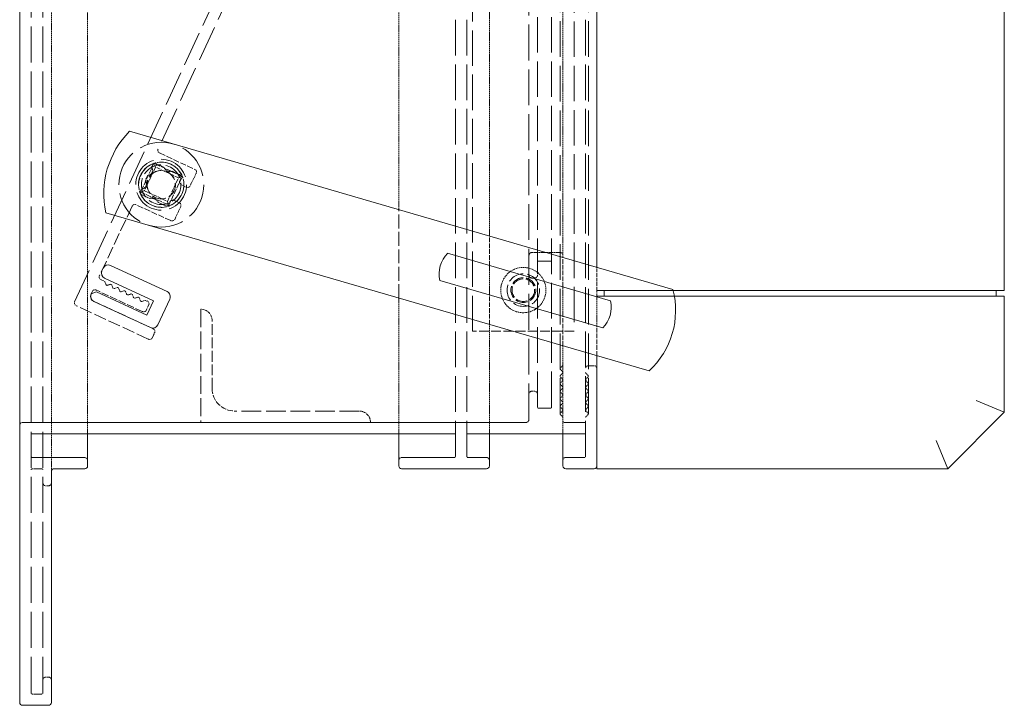
# Model space of a CAD drawing. Units: millimetres. Extents: x -6 to 1199, y -867 to -97.
# Drawn here: x -6 to 168, y -570 to -449 of the extents above; entities that cross this region are included whole.
import ezdxf

# ---------------------------------------------------------------- set-up
doc = ezdxf.new("R2010")
doc.units = ezdxf.units.MM
doc.header["$LTSCALE"] = 1.5
doc.linetypes.add('DASHED', pattern=[0.2067, 0.1654, -0.0413])
for name, color, linetype, lineweight in [('Dichtung', 16, 'Continuous', 18), ('Drehachsen', 157, 'Continuous', 18), ('Hebelarme', 32, 'Continuous', 18), ('Lamelle', 1, 'Continuous', 18), ('Motor', 34, 'Continuous', 18), ('Rahmen 702', 5, 'Continuous', 18), ('Schubgestänge', 76, 'Continuous', 18), ('Sichtbar schmal (ISO)', 7, 'Continuous', 13), ('Verdeckt (ISO)', 7, 'DASHED', 9), ('Winkel', 6, 'Continuous', 18)]:
    doc.layers.add(name, color=color, linetype=linetype, lineweight=lineweight)

msp = doc.modelspace()

# ---------------------------------------------------------------- linework, layer by layer
at = {"layer": 'Dichtung', "ltscale": 0.317349}
msp.add_line((8.65, -493.37, 0), (8.86, -492.92, 0), dxfattribs=at)
at = {"layer": 'Dichtung', "ltscale": 6.983788}
for p, q in [((10.19, -492.43, 0), (20.17, -497.05, 0)), ((17.23, -503.4, 0), (7.25, -498.78, 0))]:
    msp.add_line(p, q, dxfattribs=at)
at = {"layer": 'Dichtung', "ltscale": 6.031439}
msp.add_line((17.76, -498.69, 0), (9.14, -494.7, 0), dxfattribs=at)
at = {"layer": 'Dichtung', "ltscale": 0.634686}
msp.add_line((6.76, -497.45, 0), (7.7, -497.12, 0), dxfattribs=at)
at = {"layer": 'Dichtung', "ltscale": 6.213089}
msp.add_line((7.7, -497.12, 0), (16.59, -501.23, 0), dxfattribs=at)
at = {"layer": 'Dichtung', "ltscale": 1.777617}
msp.add_line((16.59, -501.23, 0), (17.76, -498.69, 0), dxfattribs=at)
at = {"layer": 'Dichtung', "ltscale": 3.174394}
msp.add_line((20.66, -498.37, 0), (18.56, -502.91, 0), dxfattribs=at)
at = {"layer": 'Dichtung', "ltscale": 0.997197}
for centre, start, end in [((9.77, -493.34, 0), 65.1731, 155.1731), ((9.56, -493.79, 0), 155.1731, 245.1731), ((7.67, -497.87, 0), 155.1731, 245.1731), ((19.75, -497.95, 0), 335.1731, 65.1731), ((17.65, -502.49, 0), 245.1731, 335.1731)]:
    msp.add_arc(centre, 1, start, end, dxfattribs=at)
at = {"layer": 'Drehachsen', "linetype": 'DASHED', "ltscale": 3.555334}
for p, q in [((17.86, -474.38, 0), (15.51, -479.46, 0)), ((20.49, -481.78, 0), (22.85, -476.7, 0))]:
    msp.add_line(p, q, dxfattribs=at)
at = {"layer": 'Drehachsen', "linetype": 'DASHED', "ltscale": 0.044087}
for p, q in [((17.86, -474.36, 0), (17.86, -474.38, 0)), ((22.85, -476.7, 0), (22.87, -476.69, 0))]:
    msp.add_line(p, q, dxfattribs=at)
at = {"layer": 'Drehachsen', "linetype": 'DASHED', "ltscale": 3.491844}
for p, q in [((22.85, -476.7, 0), (17.86, -474.38, 0)), ((15.51, -479.46, 0), (20.49, -481.78, 0))]:
    msp.add_line(p, q, dxfattribs=at)
at = {"layer": 'Drehachsen', "linetype": 'DASHED', "ltscale": 0.549739}
for p, q in [((18.11, -475.04, 0), (17.86, -474.38, 0)), ((22.19, -476.94, 0), (22.85, -476.7, 0)), ((15.51, -479.46, 0), (16.17, -479.22, 0)), ((20.25, -481.11, 0), (20.49, -481.78, 0))]:
    msp.add_line(p, q, dxfattribs=at)
at = {"layer": 'Drehachsen', "linetype": 'DASHED', "ltscale": 2.920435}
for p, q in [((18.11, -475.04, 0), (16.17, -479.22, 0)), ((20.25, -481.11, 0), (22.19, -476.94, 0))]:
    msp.add_line(p, q, dxfattribs=at)
at = {"layer": 'Drehachsen', "linetype": 'DASHED', "ltscale": 2.856945}
for p, q in [((22.19, -476.94, 0), (18.11, -475.04, 0)), ((16.17, -479.22, 0), (20.25, -481.11, 0))]:
    msp.add_line(p, q, dxfattribs=at)
at = {"layer": 'Drehachsen', "linetype": 'DASHED', "ltscale": 0.156322}
msp.add_line((15.51, -479.46, 0), (15.36, -479.51, 0), dxfattribs=at)
at = {"layer": 'Drehachsen', "linetype": 'DASHED', "ltscale": 0.144733}
msp.add_line((20.49, -481.78, 0), (20.54, -481.9, 0), dxfattribs=at)
at = {"layer": 'Drehachsen', "linetype": 'DASHED', "ltscale": 0.011489}
msp.add_line((20.54, -481.92, 0), (20.54, -481.9, 0), dxfattribs=at)
at = {"layer": 'Drehachsen', "linetype": 'DASHED', "ltscale": 25.331339}
msp.add_circle((19.15, -478.17, 0), 7.5, dxfattribs=at)
at = {"layer": 'Drehachsen', "linetype": 'DASHED', "ltscale": 22.798204}
msp.add_circle((19.13, -478.16, 0), 4.5, dxfattribs=at)
at = {"layer": 'Drehachsen', "linetype": 'DASHED', "ltscale": 20.265072}
msp.add_circle((19.13, -478.16, 0), 4, dxfattribs=at)
at = {"layer": 'Drehachsen', "linetype": 'DASHED', "ltscale": 13.962055}
msp.add_circle((19.13, -478.16, 0), 3.5, dxfattribs=at)
at = {"layer": 'Drehachsen', "linetype": 'DASHED', "ltscale": 9.972868}
for centre in [(19.13, -478.16, 0), (19.15, -478.17, 0)]:
    msp.add_circle(centre, 2.5, dxfattribs=at)
at = {"layer": 'Drehachsen', "linetype": 'DASHED', "ltscale": 3.743444}
msp.add_arc((19.15, -478.17, 0), 4, 112.8583, 197.3163, dxfattribs=at)
at = {"layer": 'Drehachsen', "linetype": 'DASHED', "ltscale": 3.487586}
msp.add_arc((19.15, -478.17, 0), 4, 25.7445, 104.4301, dxfattribs=at)
at = {"layer": 'Drehachsen', "linetype": 'DASHED', "ltscale": 3.788031}
msp.add_arc((19.15, -478.17, 0), 4, 292.3553, 17.8193, dxfattribs=at)
at = {"layer": 'Drehachsen', "linetype": 'DASHED', "ltscale": 3.846815}
msp.add_arc((19.15, -478.17, 0), 4, 201.6922, 288.4824, dxfattribs=at)
at = {"layer": 'Drehachsen', "linetype": 'DASHED', "ltscale": 0.245008}
msp.add_open_spline([(17.86, -474.38, 0), (17.86, -474.38, 0), (17.86, -474.38, 0), (17.83, -474.39, 0), (17.82, -474.4, 0), (17.77, -474.41, 0), (17.74, -474.42, 0), (17.67, -474.45, 0), (17.63, -474.47, 0), (17.6, -474.48, 0)], degree=3, knots=[0.07594447, 0.07594447, 0.07594447, 0.07594447, 0.08333445, 0.08333445, 0.09072443, 0.09072443, 0.10186235, 0.10186235, 0.11300027, 0.11300027, 0.11300027, 0.11300027], dxfattribs=at)
at = {"layer": 'Drehachsen', "linetype": 'DASHED', "ltscale": 0.253435}
msp.add_open_spline([(18.15, -474.29, 0), (18.12, -474.3, 0), (18.07, -474.31, 0), (18, -474.34, 0), (17.96, -474.35, 0), (17.91, -474.36, 0), (17.89, -474.37, 0), (17.87, -474.38, 0), (17.86, -474.38, 0), (17.86, -474.38, 0)], degree=3, knots=[0.11967174, 0.11967174, 0.11967174, 0.11967174, 0.13146361, 0.13146361, 0.14325547, 0.14325547, 0.15063124, 0.15063124, 0.15800702, 0.15800702, 0.15800702, 0.15800702], dxfattribs=at)
at = {"layer": 'Drehachsen', "linetype": 'DASHED', "ltscale": 0.209175}
msp.add_open_spline([(22.87, -476.69, 0), (22.87, -476.69, 0), (22.87, -476.69, 0), (22.86, -476.68, 0), (22.86, -476.66, 0), (22.84, -476.61, 0), (22.82, -476.58, 0), (22.79, -476.5, 0), (22.77, -476.47, 0), (22.75, -476.43, 0)], degree=3, knots=[0.00679878, 0.00679878, 0.00679878, 0.00679878, 0.00737578, 0.00737578, 0.01475155, 0.01475155, 0.02654341, 0.02654341, 0.03833528, 0.03833528, 0.03833528, 0.03833528], dxfattribs=at)
at = {"layer": 'Drehachsen', "linetype": 'DASHED', "ltscale": 0.020359}
msp.add_open_spline([(22.87, -476.71, 0), (22.87, -476.7, 0), (22.87, -476.7, 0), (22.87, -476.69, 0), (22.87, -476.69, 0), (22.87, -476.69, 0)], degree=3, knots=[-0.009816073, -0.009816073, -0.009816073, -0.009816073, -0.007392478, -0.007392478, -0.006754685, -0.006754685, -0.006754685, -0.006754685], dxfattribs=at)
at = {"layer": 'Drehachsen', "linetype": 'DASHED', "ltscale": 0.179128}
msp.add_open_spline([(22.96, -476.94, 0), (22.95, -476.91, 0), (22.93, -476.87, 0), (22.91, -476.8, 0), (22.9, -476.77, 0), (22.88, -476.73, 0), (22.88, -476.72, 0), (22.87, -476.71, 0)], degree=3, knots=[0.11407705, 0.11407705, 0.11407705, 0.11407705, 0.12511068, 0.12511068, 0.1361443, 0.1361443, 0.14111319, 0.14111319, 0.14111319, 0.14111319], dxfattribs=at)
at = {"layer": 'Drehachsen', "linetype": 'DASHED', "ltscale": 0.100455}
msp.add_open_spline([(15.33, -479.36, 0), (15.34, -479.39, 0), (15.35, -479.43, 0), (15.37, -479.48, 0), (15.38, -479.49, 0), (15.38, -479.5, 0)], degree=3, knots=[0.03888868, 0.03888868, 0.03888868, 0.03888868, 0.0500266, 0.0500266, 0.05391259, 0.05391259, 0.05391259, 0.05391259], dxfattribs=at)
at = {"layer": 'Drehachsen', "linetype": 'DASHED', "ltscale": 0.086446}
msp.add_open_spline([(15.38, -479.5, 0), (15.38, -479.52, 0), (15.39, -479.53, 0), (15.4, -479.57, 0), (15.42, -479.6, 0), (15.43, -479.63, 0)], degree=3, knots=[0.02185704, 0.02185704, 0.02185704, 0.02185704, 0.02569172, 0.02569172, 0.0347195, 0.0347195, 0.0347195, 0.0347195], dxfattribs=at)
at = {"layer": 'Drehachsen', "linetype": 'DASHED', "ltscale": 0.01195}
msp.add_open_spline([(15.43, -479.63, 0), (15.43, -479.63, 0), (15.43, -479.64, 0), (15.43, -479.65, 0)], degree=3, dxfattribs=at)
at = {"layer": 'Drehachsen', "linetype": 'DASHED', "ltscale": 0.08698}
msp.add_open_spline([(20.42, -481.96, 0), (20.45, -481.95, 0), (20.49, -481.94, 0), (20.53, -481.92, 0), (20.54, -481.92, 0), (20.54, -481.92, 0)], degree=3, knots=[0.11311539, 0.11311539, 0.11311539, 0.11311539, 0.12401555, 0.12401555, 0.12613908, 0.12613908, 0.12613908, 0.12613908], dxfattribs=at)
at = {"layer": 'Drehachsen', "linetype": 'DASHED', "ltscale": 0.087971}
msp.add_open_spline([(20.54, -481.92, 0), (20.55, -481.91, 0), (20.56, -481.91, 0), (20.6, -481.9, 0), (20.64, -481.88, 0), (20.67, -481.87, 0)], degree=3, knots=[0.02368245, 0.02368245, 0.02368245, 0.02368245, 0.02581858, 0.02581858, 0.03685221, 0.03685221, 0.03685221, 0.03685221], dxfattribs=at)
at = {"layer": 'Hebelarme'}
for p, q in [((13.54, -468.72, 0), (109.56, -496.67, 0)), ((105.37, -511.07, 0), (9.35, -483.12, 0)), ((69.75, -490.29, 0), (98.56, -498.68, 0)), ((97.16, -503.48, 0), (68.36, -495.09, 0))]:
    msp.add_line(p, q, dxfattribs=at)
for centre, radius, start, end in [((24.63, -479.76, 0), 15.64, 135.1175, 192.4207), ((73.4, -493.96, 0), 5.17, 134.8215, 192.7167), ((95.49, -500.39, 0), 14.55, 312.7377, 14.8005), ((93.43, -499.79, 0), 5.25, 315.3313, 12.207)]:
    msp.add_arc(centre, radius, start, end, dxfattribs=at)
at = {"layer": 'Lamelle', "linetype": 'DASHED', "ltscale": 25.501541}
msp.add_line((51.79, -400.16, 0), (18.58, -471.91, 0), dxfattribs=at)
at = {"layer": 'Lamelle', "linetype": 'DASHED', "ltscale": 24.81653}
msp.add_line((3.84, -498.89, 0), (49.11, -401.14, 0), dxfattribs=at)
at = {"layer": 'Lamelle', "linetype": 'DASHED', "ltscale": 4.347963}
msp.add_line((18.86, -472.56, 0), (25.06, -475.47, 0), dxfattribs=at)
at = {"layer": 'Lamelle', "linetype": 'DASHED', "ltscale": 0.250225}
msp.add_line((17.57, -474.71, 0), (17.4, -475.07, 0), dxfattribs=at)
at = {"layer": 'Lamelle', "linetype": 'DASHED', "ltscale": 0.919178}
msp.add_line((19.62, -475.09, 0), (18.31, -474.48, 0), dxfattribs=at)
at = {"layer": 'Lamelle', "linetype": 'DASHED', "ltscale": 0.638845}
msp.add_line((16.73, -476.54, 0), (16.31, -477.45, 0), dxfattribs=at)
at = {"layer": 'Lamelle', "linetype": 'DASHED', "ltscale": 0.909213}
for p, q in [((22.43, -476.39, 0), (21.13, -475.79, 0)), ((18.6, -481.29, 0), (19.9, -481.88, 0))]:
    msp.add_line(p, q, dxfattribs=at)
at = {"layer": 'Lamelle', "linetype": 'DASHED', "ltscale": 1.60025}
msp.add_line((25.33, -476.13, 0), (24.23, -478.39, 0), dxfattribs=at)
at = {"layer": 'Lamelle', "linetype": 'DASHED', "ltscale": 0.316851}
msp.add_line((22.41, -477.51, 0), (22.63, -477.06, 0), dxfattribs=at)
at = {"layer": 'Lamelle', "linetype": 'DASHED', "ltscale": 0.630818}
msp.add_line((23.55, -478.6, 0), (22.66, -478.16, 0), dxfattribs=at)
at = {"layer": 'Lamelle', "linetype": 'DASHED', "ltscale": 0.257234}
msp.add_line((15.62, -478.94, 0), (15.45, -479.31, 0), dxfattribs=at)
at = {"layer": 'Lamelle', "linetype": 'DASHED', "ltscale": 0.934837}
msp.add_line((15.74, -479.98, 0), (17.08, -480.59, 0), dxfattribs=at)
at = {"layer": 'Lamelle', "linetype": 'DASHED', "ltscale": 8.666898}
msp.add_line((14.02, -481.93, 0), (8.22, -494.29, 0), dxfattribs=at)
at = {"layer": 'Lamelle', "linetype": 'DASHED', "ltscale": 4.343975}
msp.add_line((20.84, -484.52, 0), (14.62, -481.68, 0), dxfattribs=at)
at = {"layer": 'Lamelle', "linetype": 'DASHED', "ltscale": 0.338817}
msp.add_line((20.51, -481.63, 0), (20.73, -481.14, 0), dxfattribs=at)
at = {"layer": 'Lamelle', "linetype": 'DASHED', "ltscale": 0.611593}
msp.add_line((21.4, -480.93, 0), (22.29, -481.32, 0), dxfattribs=at)
at = {"layer": 'Lamelle', "linetype": 'DASHED', "ltscale": 1.605727}
msp.add_line((22.59, -482.01, 0), (21.52, -484.3, 0), dxfattribs=at)
at = {"layer": 'Lamelle', "linetype": 'DASHED', "ltscale": 0.405193}
for p, q in [((8.49, -494.94, 0), (9.07, -495.21, 0)), ((8.24, -497.05, 0), (7.66, -496.78, 0))]:
    msp.add_line(p, q, dxfattribs=at)
at = {"layer": 'Lamelle', "linetype": 'DASHED', "ltscale": 0.340266}
msp.add_line((9.17, -495.33, 0), (9.39, -495.82, 0), dxfattribs=at)
at = {"layer": 'Lamelle', "linetype": 'DASHED', "ltscale": 0.338826}
msp.add_line((9.64, -495.94, 0), (10.14, -495.78, 0), dxfattribs=at)
at = {"layer": 'Lamelle', "linetype": 'DASHED', "ltscale": 0.338579}
msp.add_line((10.4, -495.89, 0), (10.6, -496.39, 0), dxfattribs=at)
at = {"layer": 'Lamelle', "linetype": 'DASHED', "ltscale": 0.282455}
msp.add_line((6.98, -496.99, 0), (6.79, -497.4, 0), dxfattribs=at)
at = {"layer": 'Lamelle', "linetype": 'DASHED', "ltscale": 5.29791}
msp.add_line((15.8, -500.58, 0), (8.24, -497.05, 0), dxfattribs=at)
at = {"layer": 'Lamelle', "linetype": 'DASHED', "ltscale": 0.332612}
msp.add_line((10.86, -496.51, 0), (11.36, -496.35, 0), dxfattribs=at)
at = {"layer": 'Lamelle', "linetype": 'DASHED', "ltscale": 0.337205}
msp.add_line((11.61, -496.46, 0), (11.82, -496.95, 0), dxfattribs=at)
at = {"layer": 'Lamelle', "linetype": 'DASHED', "ltscale": 0.328179}
msp.add_line((12.08, -497.07, 0), (12.57, -496.91, 0), dxfattribs=at)
at = {"layer": 'Lamelle', "linetype": 'DASHED', "ltscale": 0.335317}
msp.add_line((12.83, -497.03, 0), (13.03, -497.52, 0), dxfattribs=at)
at = {"layer": 'Lamelle', "linetype": 'DASHED', "ltscale": 0.322708}
msp.add_line((13.3, -497.64, 0), (13.79, -497.48, 0), dxfattribs=at)
at = {"layer": 'Lamelle', "linetype": 'DASHED', "ltscale": 0.340236}
msp.add_line((14.04, -497.59, 0), (14.24, -498.09, 0), dxfattribs=at)
at = {"layer": 'Lamelle', "linetype": 'DASHED', "ltscale": 7.614069}
msp.add_line((6.83, -498.59, 0), (17.71, -503.62, 0), dxfattribs=at)
at = {"layer": 'Lamelle', "linetype": 'DASHED', "ltscale": 0.316472}
msp.add_line((14.53, -498.2, 0), (15, -498.05, 0), dxfattribs=at)
at = {"layer": 'Lamelle', "linetype": 'DASHED', "ltscale": 0.336074}
msp.add_line((15.26, -498.17, 0), (15.45, -498.67, 0), dxfattribs=at)
at = {"layer": 'Lamelle', "linetype": 'DASHED', "ltscale": 0.35783}
msp.add_line((15.7, -498.79, 0), (16.24, -498.62, 0), dxfattribs=at)
at = {"layer": 'Lamelle', "linetype": 'DASHED', "ltscale": 0.215517}
msp.add_line((16.38, -498.63, 0), (16.71, -498.74, 0), dxfattribs=at)
at = {"layer": 'Lamelle', "linetype": 'DASHED', "ltscale": 0.720873}
msp.add_line((16.97, -499.34, 0), (16.49, -500.37, 0), dxfattribs=at)
at = {"layer": 'Lamelle', "linetype": 'DASHED', "ltscale": 8.917612}
msp.add_line((16.86, -505.46, 0), (4.12, -499.54, 0), dxfattribs=at)
at = {"layer": 'Lamelle', "linetype": 'DASHED', "ltscale": 0.68411}
msp.add_line((17.99, -504.27, 0), (17.53, -505.25, 0), dxfattribs=at)
at = {"layer": 'Lamelle', "linetype": 'DASHED', "ltscale": 0.501461}
msp.add_arc((19.04, -472.1, 0), 0.503, 158.4228, 248.3752, dxfattribs=at)
at = {"layer": 'Lamelle', "linetype": 'DASHED', "ltscale": 0.536122}
msp.add_arc((18.08, -475.03, 0), 0.597, 67.2034, 148.2301, dxfattribs=at)
at = {"layer": 'Lamelle', "linetype": 'DASHED', "ltscale": 0.630193}
msp.add_arc((16.72, -475.65, 0), 0.888, 270.517, 334.5427, dxfattribs=at)
at = {"layer": 'Lamelle', "linetype": 'DASHED', "ltscale": 0.652931}
msp.add_arc((16.72, -475.65, 0), 0.892, 334.1241, 40.1906, dxfattribs=at)
at = {"layer": 'Lamelle', "linetype": 'DASHED', "ltscale": 1.151969}
msp.add_arc((20.8, -474.54, 0), 1.3, 204.9939, 285.1807, dxfattribs=at)
at = {"layer": 'Lamelle', "linetype": 'DASHED', "ltscale": 0.475789}
msp.add_arc((22.07, -476.86, 0), 0.595, 340.2916, 52.4611, dxfattribs=at)
at = {"layer": 'Lamelle', "linetype": 'DASHED', "ltscale": 0.501727}
for centre, start, end in [((24.87, -475.93, 0), 337.2957, 67.2957), ((23.79, -478.16, 0), 241.6931, 331.6931), ((21.17, -481.38, 0), 62.727, 152.727), ((21.08, -484.07, 0), 242.727, 332.727), ((8.68, -494.48, 0), 157.6907, 247.6907), ((7.43, -497.22, 0), 62.5916, 152.5916)]:
    msp.add_arc(centre, 0.503, start, end, dxfattribs=at)
at = {"layer": 'Lamelle', "linetype": 'DASHED', "ltscale": 1.284472}
msp.add_arc((15.6, -478.03, 0), 0.913, 271.6924, 38.6452, dxfattribs=at)
at = {"layer": 'Lamelle', "linetype": 'DASHED', "ltscale": 0.482489}
msp.add_arc((22.88, -477.71, 0), 0.503, 157.2957, 243.8456, dxfattribs=at)
at = {"layer": 'Lamelle', "linetype": 'DASHED', "ltscale": 0.508276}
msp.add_arc((15.99, -479.47, 0), 0.564, 162.749, 244.0727, dxfattribs=at)
at = {"layer": 'Lamelle', "linetype": 'DASHED', "ltscale": 0.448308}
msp.add_arc((14.47, -482.16, 0), 0.503, 72.3074, 152.727, dxfattribs=at)
at = {"layer": 'Lamelle', "linetype": 'DASHED', "ltscale": 0.545606}
msp.add_arc((17.4, -481.9, 0), 1.35, 67.1622, 103.7698, dxfattribs=at)
at = {"layer": 'Lamelle', "linetype": 'DASHED', "ltscale": 0.02942}
msp.add_arc((17.37, -481.98, 0), 1.44, 65.2441, 67.1, dxfattribs=at)
at = {"layer": 'Lamelle', "linetype": 'DASHED', "ltscale": 0.568599}
msp.add_arc((17.4, -481.9, 0), 1.35, 27.0318, 65.1819, dxfattribs=at)
at = {"layer": 'Lamelle', "linetype": 'DASHED', "ltscale": 0.45153}
msp.add_arc((20.06, -481.41, 0), 0.503, 252.3534, 333.3508, dxfattribs=at)
at = {"layer": 'Lamelle', "linetype": 'DASHED', "ltscale": 0.540055}
msp.add_arc((22.13, -481.79, 0), 0.503, 335.0784, 71.9524, dxfattribs=at)
at = {"layer": 'Lamelle', "linetype": 'DASHED', "ltscale": 0.100265}
msp.add_arc((8.99, -495.4, 0), 0.201, 19.9524, 64.9524, dxfattribs=at)
at = {"layer": 'Lamelle', "linetype": 'DASHED', "ltscale": 0.194864}
msp.add_arc((9.58, -495.75, 0), 0.2, 199.5282, 287.6516, dxfattribs=at)
at = {"layer": 'Lamelle', "linetype": 'DASHED', "ltscale": 0.194881}
msp.add_arc((10.21, -495.97, 0), 0.2, 22.3219, 110.4845, dxfattribs=at)
at = {"layer": 'Lamelle', "linetype": 'DASHED', "ltscale": 0.785401}
msp.add_arc((7.94, -497.96, 0), 1.27, 153.6493, 209.3388, dxfattribs=at)
at = {"layer": 'Lamelle', "linetype": 'DASHED', "ltscale": 0.199083}
msp.add_arc((10.79, -496.31, 0), 0.207, 201.6508, 288.3389, dxfattribs=at)
at = {"layer": 'Lamelle', "linetype": 'DASHED', "ltscale": 0.19557}
msp.add_arc((11.43, -496.54, 0), 0.202, 22.3219, 109.7004, dxfattribs=at)
at = {"layer": 'Lamelle', "linetype": 'DASHED', "ltscale": 0.200845}
msp.add_arc((12.01, -496.87, 0), 0.217, 203.8998, 287.6515, dxfattribs=at)
at = {"layer": 'Lamelle', "linetype": 'DASHED', "ltscale": 0.197383}
msp.add_arc((12.64, -497.11, 0), 0.205, 22.3218, 109.1787, dxfattribs=at)
at = {"layer": 'Lamelle', "linetype": 'DASHED', "ltscale": 0.204832}
msp.add_arc((13.23, -497.42, 0), 0.227, 206.1509, 287.6515, dxfattribs=at)
at = {"layer": 'Lamelle', "linetype": 'DASHED', "ltscale": 0.194226}
msp.add_arc((13.86, -497.66, 0), 0.197, 22.3218, 111.4915, dxfattribs=at)
at = {"layer": 'Lamelle', "linetype": 'DASHED', "ltscale": 0.495369}
msp.add_arc((4.31, -499.07, 0), 0.503, 159.083, 247.9428, dxfattribs=at)
at = {"layer": 'Lamelle', "linetype": 'DASHED', "ltscale": 0.209657}
msp.add_arc((14.45, -497.97, 0), 0.239, 208.4445, 287.6515, dxfattribs=at)
at = {"layer": 'Lamelle', "linetype": 'DASHED', "ltscale": 0.20239}
msp.add_arc((15.07, -498.25, 0), 0.211, 20.7503, 107.3317, dxfattribs=at)
at = {"layer": 'Lamelle', "linetype": 'DASHED', "ltscale": 0.195602}
msp.add_arc((15.64, -498.6, 0), 0.201, 200.1391, 287.8693, dxfattribs=at)
at = {"layer": 'Lamelle', "linetype": 'DASHED', "ltscale": 0.095525}
msp.add_arc((16.3, -498.81, 0), 0.201, 64.9949, 107.8693, dxfattribs=at)
at = {"layer": 'Lamelle', "linetype": 'DASHED', "ltscale": 0.459319}
msp.add_arc((16.5, -499.18, 0), 0.49, 341.1374, 65.7286, dxfattribs=at)
at = {"layer": 'Lamelle', "linetype": 'DASHED', "ltscale": 0.511329}
msp.add_arc((16.05, -500.15, 0), 0.49, 239.2362, 333.4037, dxfattribs=at)
at = {"layer": 'Lamelle', "linetype": 'DASHED', "ltscale": 0.500913}
msp.add_arc((17.53, -504.08, 0), 0.493, 337.0746, 68.7452, dxfattribs=at)
at = {"layer": 'Lamelle', "linetype": 'DASHED', "ltscale": 0.50065}
msp.add_arc((17.09, -505.03, 0), 0.49, 241.2024, 333.4037, dxfattribs=at)
at = {"layer": 'Motor'}
for p, q in [((168.13, -496.86, 0), (168.13, -358.36, 0)), ((96.13, -496.86, 0), (168.13, -496.86, 0)), ((166.7, -497.86, 0), (166.7, -496.86, 0)), ((168.13, -497.86, 0), (96.13, -497.86, 0)), ((168.13, -518.36, 0), (168.13, -497.86, 0)), ((168.13, -518.36, 0), (163.13, -516.29, 0)), ((158.13, -528.36, 0), (168.13, -518.36, 0)), ((158.13, -528.36, 0), (156.06, -523.36, 0)), ((96.13, -528.36, 0), (96.13, -527.86, 0)), ((96.13, -528.36, 0), (158.13, -528.36, 0))]:
    msp.add_line(p, q, dxfattribs=at)
at = {"layer": 'Motor', "ltscale": 0.634799}
msp.add_line((97.43, -497.86, 0), (97.43, -496.86, 0), dxfattribs=at)
at = {"layer": 'Rahmen 702'}
for p, q in [((96.13, -527.86, 0), (96.13, -510.66, 0)), ((-5.87, -520.66, 0), (-5.87, -569.66, 0)), ((6.13, -527.86, 0), (6.13, -526.86, 0)), ((61.13, -526.86, 0), (61.13, -527.86, 0)), ((77.13, -526.86, 0), (77.13, -527.86, 0)), ((90.13, -527.86, 0), (90.13, -526.86, 0)), ((-0.27, -530.86, 0), (-0.27, -528.86, 0)), ((5.63, -528.36, 0), (0.23, -528.36, 0)), ((61.63, -528.36, 0), (76.63, -528.36, 0)), ((76.63, -528.36, 0), (61.63, -528.36, 0)), ((95.63, -528.36, 0), (90.63, -528.36, 0)), ((-0.27, -569.66, 0), (-0.27, -565.66, 0)), ((-5.37, -570.16, 0), (-0.77, -570.16, 0)), ((-0.77, -570.16, 0), (-5.37, -570.16, 0))]:
    msp.add_line(p, q, dxfattribs=at)
for centre, start, end in [((0.23, -528.86, 0), 90, 180), ((5.63, -527.86, 0), 270, 0), ((61.63, -527.86, 0), 180, 270), ((61.63, -527.86, 0), 180, 270), ((76.63, -527.86, 0), 270, 0), ((76.63, -527.86, 0), 270, 0), ((90.63, -527.86, 0), 180, 270), ((95.63, -527.86, 0), 270, 0), ((-5.37, -569.66, 0), 180, 270), ((-5.37, -569.66, 0), 180, 270), ((-0.77, -569.66, 0), 270, 0), ((-0.77, -569.66, 0), 270, 0)]:
    msp.add_arc(centre, 0.5, start, end, dxfattribs=at)
at = {"layer": 'Schubgestänge', "linetype": 'DASHED', "ltscale": 25.197548}
for p, q in [((74.13, -504.03, 0), (74.13, -254.03, 0)), ((92.13, -254.03, 0), (92.13, -504.03, 0))]:
    msp.add_line(p, q, dxfattribs=at)
at = {"layer": 'Schubgestänge', "linetype": 'DASHED', "ltscale": 6.959421}
msp.add_line((92.13, -504.03, 0), (74.13, -504.03, 0), dxfattribs=at)
at = {"layer": 'Schubgestänge', "linetype": 'DASHED'}
msp.add_circle((83.13, -496.79, 0), 4, dxfattribs=at)
at = {"layer": 'Schubgestänge', "linetype": 'DASHED', "ltscale": 11.488759}
msp.add_circle((83.13, -496.79, 0), 2.88, dxfattribs=at)
at = {"layer": 'Schubgestänge', "linetype": 'DASHED', "ltscale": 8.776112}
msp.add_circle((83.13, -496.79, 0), 2.2, dxfattribs=at)
at = {"layer": 'Schubgestänge', "linetype": 'DASHED', "ltscale": 7.978274}
msp.add_circle((83.13, -496.79, 0), 2, dxfattribs=at)
at = {"layer": 'Sichtbar schmal (ISO)'}
for p, q in [((-5.87, -520.66, 0), (-5.87, -169.66, 0)), ((96.13, -492.76, 0), (96.13, -412.59, 0)), ((96.13, -510.66, 0), (96.13, -508.38, 0)), ((6.13, -526.86, 0), (6.13, -522.16, 0)), ((61.13, -522.16, 0), (61.13, -526.86, 0)), ((77.13, -522.16, 0), (77.13, -526.86, 0)), ((90.13, -526.86, 0), (90.13, -522.16, 0)), ((-0.27, -565.66, 0), (-0.27, -530.86, 0))]:
    msp.add_line(p, q, dxfattribs=at)
at = {"layer": 'Verdeckt (ISO)', "ltscale": 25.664062}
for p, q in [((-3.87, -567.96, 0), (-3.87, -122.36, 0)), ((-1.77, -567.96, 0), (-1.77, -122.36, 0))]:
    msp.add_line(p, q, dxfattribs=at)
at = {"layer": 'Verdeckt (ISO)'}
for p, q in [((-0.27, -528.86, 0), (-0.27, -161.46, 0)), ((6.13, -522.16, 0), (6.13, -168.16, 0)), ((61.13, -482.57, 0), (61.13, -400.54, 0)), ((77.13, -487.23, 0), (77.13, -406.05, 0)), ((90.13, -491.02, 0), (90.13, -410.52, 0)), ((77.13, -497.65, 0), (77.13, -492.44, 0)), ((90.13, -501.43, 0), (90.13, -496.22, 0)), ((61.13, -522.16, 0), (61.13, -498.2, 0)), ((96.13, -503.18, 0), (96.13, -497.97, 0)), ((77.13, -522.16, 0), (77.13, -502.85, 0)), ((90.13, -522.16, 0), (90.13, -506.64, 0)), ((6.13, -522.16, 0), (61.13, -522.16, 0)), ((61.13, -522.16, 0), (6.13, -522.16, 0)), ((77.13, -522.16, 0), (90.13, -522.16, 0)), ((90.13, -522.16, 0), (77.13, -522.16, 0)), ((0.23, -528.36, 0), (5.63, -528.36, 0)), ((90.63, -528.36, 0), (95.63, -528.36, 0))]:
    msp.add_line(p, q, dxfattribs=at)
at = {"layer": 'Verdeckt (ISO)', "ltscale": 25.381601}
for p, q in [((71.13, -526.16, 0), (71.13, -164.16, 0)), ((73.13, -526.16, 0), (73.13, -164.16, 0)), ((94.13, -526.16, 0), (94.13, -164.16, 0))]:
    msp.add_line(p, q, dxfattribs=at)
at = {"layer": 'Verdeckt (ISO)', "ltscale": 25.582384}
msp.add_line((84.13, -519.66, 0), (84.13, -170.66, 0), dxfattribs=at)
at = {"layer": 'Verdeckt (ISO)', "ltscale": 25.435781}
for p, q in [((89.63, -518.66, 0), (89.63, -171.66, 0)), ((94.63, -518.66, 0), (94.63, -171.66, 0))]:
    msp.add_line(p, q, dxfattribs=at)
at = {"layer": 'Verdeckt (ISO)', "ltscale": 25.259855}
for p, q in [((85.63, -517.46, 0), (85.63, -172.86, 0)), ((88.13, -517.46, 0), (88.13, -172.86, 0))]:
    msp.add_line(p, q, dxfattribs=at)
at = {"layer": 'Verdeckt (ISO)', "ltscale": 9.918716}
msp.add_line((61.13, -498.2, 0), (61.13, -482.57, 0), dxfattribs=at)
at = {"layer": 'Verdeckt (ISO)', "ltscale": 3.306172}
for p, q in [((77.13, -492.44, 0), (77.13, -487.23, 0)), ((90.13, -496.22, 0), (90.13, -491.02, 0)), ((77.13, -502.85, 0), (77.13, -497.65, 0)), ((90.13, -506.64, 0), (90.13, -501.43, 0)), ((96.13, -508.38, 0), (96.13, -503.18, 0))]:
    msp.add_line(p, q, dxfattribs=at)
at = {"layer": 'Verdeckt (ISO)', "ltscale": 1.333188}
for p, q in [((89.63, -490.16, 0), (84.63, -490.16, 0)), ((85.83, -491.66, 0), (87.93, -491.66, 0)), ((87.93, -491.66, 0), (85.83, -491.66, 0)), ((87.93, -517.66, 0), (85.83, -517.66, 0)), ((85.83, -517.66, 0), (87.93, -517.66, 0))]:
    msp.add_line(p, q, dxfattribs=at)
at = {"layer": 'Verdeckt (ISO)', "ltscale": 2.600281}
msp.add_line((96.13, -496.86, 0), (96.13, -492.76, 0), dxfattribs=at)
at = {"layer": 'Verdeckt (ISO)', "ltscale": 0.317349}
for p, q in [((84.63, -494.66, 0), (85.13, -494.66, 0)), ((85.13, -494.66, 0), (84.63, -494.66, 0)), ((85.13, -514.66, 0), (84.63, -514.66, 0)), ((84.63, -514.66, 0), (85.13, -514.66, 0)), ((-1.27, -531.36, 0), (-0.77, -531.36, 0)), ((-0.77, -531.36, 0), (-1.27, -531.36, 0)), ((-0.77, -565.16, 0), (-1.27, -565.16, 0)), ((-1.27, -565.16, 0), (-0.77, -565.16, 0))]:
    msp.add_line(p, q, dxfattribs=at)
at = {"layer": 'Verdeckt (ISO)', "ltscale": 0.634799}
for p, q in [((96.13, -497.86, 0), (96.13, -496.86, 0)), ((95.63, -510.16, 0), (94.63, -510.16, 0)), ((94.63, -510.16, 0), (95.63, -510.16, 0))]:
    msp.add_line(p, q, dxfattribs=at)
at = {"layer": 'Verdeckt (ISO)', "ltscale": 0.070892}
msp.add_line((96.13, -497.97, 0), (96.13, -497.86, 0), dxfattribs=at)
at = {"layer": 'Verdeckt (ISO)', "ltscale": 0.420903}
for p, q in [((89.69, -510.53, 0), (90.07, -510.15, 0)), ((90.07, -510.15, 0), (89.69, -510.53, 0)), ((90.07, -511.19, 0), (89.69, -510.81, 0)), ((89.69, -510.81, 0), (90.07, -511.19, 0)), ((89.69, -511.86, 0), (90.07, -511.48, 0)), ((90.07, -511.48, 0), (89.69, -511.86, 0)), ((94.19, -511.48, 0), (94.57, -511.86, 0)), ((94.57, -511.86, 0), (94.19, -511.48, 0)), ((89.69, -513.19, 0), (90.07, -512.81, 0)), ((90.07, -512.81, 0), (89.69, -513.19, 0)), ((94.19, -512.81, 0), (94.57, -513.19, 0)), ((94.57, -513.19, 0), (94.19, -512.81, 0)), ((89.69, -514.52, 0), (90.07, -514.14, 0)), ((90.07, -514.14, 0), (89.69, -514.52, 0)), ((94.19, -514.14, 0), (94.57, -514.52, 0)), ((94.57, -514.52, 0), (94.19, -514.14, 0)), ((89.69, -515.85, 0), (90.07, -515.47, 0)), ((90.07, -515.47, 0), (89.69, -515.85, 0)), ((90.07, -516.52, 0), (89.69, -516.14, 0)), ((89.69, -516.14, 0), (90.07, -516.52, 0)), ((94.19, -515.47, 0), (94.57, -515.85, 0)), ((94.57, -515.85, 0), (94.19, -515.47, 0)), ((94.57, -516.14, 0), (94.19, -516.52, 0)), ((94.19, -516.52, 0), (94.57, -516.14, 0)), ((90.07, -517.85, 0), (89.69, -517.47, 0)), ((89.69, -517.47, 0), (90.07, -517.85, 0)), ((94.57, -517.47, 0), (94.19, -517.85, 0)), ((94.19, -517.85, 0), (94.57, -517.47, 0)), ((90.07, -519.18, 0), (89.69, -518.8, 0)), ((89.69, -518.8, 0), (90.07, -519.18, 0)), ((94.57, -518.8, 0), (94.19, -519.18, 0)), ((94.19, -519.18, 0), (94.57, -518.8, 0))]:
    msp.add_line(p, q, dxfattribs=at)
at = {"layer": 'Verdeckt (ISO)', "ltscale": 0.420904}
for p, q in [((90.07, -512.53, 0), (89.69, -512.14, 0)), ((89.69, -512.14, 0), (90.07, -512.53, 0)), ((94.57, -512.14, 0), (94.19, -512.53, 0)), ((94.19, -512.53, 0), (94.57, -512.14, 0)), ((90.07, -513.86, 0), (89.69, -513.47, 0)), ((89.69, -513.47, 0), (90.07, -513.86, 0)), ((90.07, -515.19, 0), (89.69, -514.8, 0)), ((89.69, -514.8, 0), (90.07, -515.19, 0)), ((94.57, -513.47, 0), (94.19, -513.86, 0)), ((94.19, -513.86, 0), (94.57, -513.47, 0)), ((94.57, -514.8, 0), (94.19, -515.19, 0)), ((94.19, -515.19, 0), (94.57, -514.8, 0)), ((89.69, -517.18, 0), (90.07, -516.8, 0)), ((90.07, -516.8, 0), (89.69, -517.18, 0)), ((89.69, -518.52, 0), (90.07, -518.13, 0)), ((90.07, -518.13, 0), (89.69, -518.52, 0)), ((94.19, -516.8, 0), (94.57, -517.18, 0)), ((94.57, -517.18, 0), (94.19, -516.8, 0)), ((94.19, -518.13, 0), (94.57, -518.52, 0)), ((94.57, -518.52, 0), (94.19, -518.13, 0))]:
    msp.add_line(p, q, dxfattribs=at)
at = {"layer": 'Verdeckt (ISO)', "ltscale": 23.920874}
for p, q in [((83.63, -520.16, 0), (-5.37, -520.16, 0)), ((-5.37, -520.16, 0), (83.63, -520.16, 0))]:
    msp.add_line(p, q, dxfattribs=at)
at = {"layer": 'Verdeckt (ISO)', "ltscale": 2.285536}
for p, q in [((93.93, -520.16, 0), (90.33, -520.16, 0)), ((90.33, -520.16, 0), (93.93, -520.16, 0))]:
    msp.add_line(p, q, dxfattribs=at)
at = {"layer": 'Verdeckt (ISO)', "ltscale": 6.221909}
for p, q in [((-3.67, -522.16, 0), (6.13, -522.16, 0)), ((6.13, -522.16, 0), (-3.67, -522.16, 0))]:
    msp.add_line(p, q, dxfattribs=at)
at = {"layer": 'Verdeckt (ISO)', "ltscale": 6.348889}
for p, q in [((61.13, -522.16, 0), (71.13, -522.16, 0)), ((71.13, -522.16, 0), (61.13, -522.16, 0))]:
    msp.add_line(p, q, dxfattribs=at)
at = {"layer": 'Verdeckt (ISO)', "ltscale": 2.539495}
for p, q in [((73.13, -522.16, 0), (77.13, -522.16, 0)), ((77.13, -522.16, 0), (73.13, -522.16, 0))]:
    msp.add_line(p, q, dxfattribs=at)
at = {"layer": 'Verdeckt (ISO)', "ltscale": 2.412516}
for p, q in [((90.13, -522.16, 0), (93.93, -522.16, 0)), ((93.93, -522.16, 0), (90.13, -522.16, 0))]:
    msp.add_line(p, q, dxfattribs=at)
at = {"layer": 'Verdeckt (ISO)', "ltscale": 5.904459}
for p, q in [((5.63, -526.36, 0), (-3.67, -526.36, 0)), ((-3.67, -526.36, 0), (5.63, -526.36, 0)), ((70.93, -526.36, 0), (61.63, -526.36, 0)), ((61.63, -526.36, 0), (70.93, -526.36, 0))]:
    msp.add_line(p, q, dxfattribs=at)
at = {"layer": 'Verdeckt (ISO)', "ltscale": 2.095066}
for p, q in [((76.63, -526.36, 0), (73.33, -526.36, 0)), ((73.33, -526.36, 0), (76.63, -526.36, 0)), ((93.93, -526.36, 0), (90.63, -526.36, 0)), ((90.63, -526.36, 0), (93.93, -526.36, 0))]:
    msp.add_line(p, q, dxfattribs=at)
at = {"layer": 'Verdeckt (ISO)', "ltscale": 1.079228}
for p, q in [((-3.67, -528.36, 0), (-1.97, -528.36, 0)), ((-1.97, -528.36, 0), (-3.67, -528.36, 0)), ((-1.97, -568.16, 0), (-3.67, -568.16, 0)), ((-3.67, -568.16, 0), (-1.97, -568.16, 0))]:
    msp.add_line(p, q, dxfattribs=at)
at = {"layer": 'Verdeckt (ISO)', "ltscale": 1.333188}
for centre, start, end in [((84.63, -490.66, 0), 90, 180), ((89.63, -490.66, 0), 0, 90)]:
    msp.add_arc(centre, 0.5, start, end, dxfattribs=at)
at = {"layer": 'Verdeckt (ISO)', "ltscale": 0.242444}
for centre, start, end in [((85.83, -491.86, 0), 90, 180), ((85.83, -491.86, 0), 90, 180), ((87.93, -491.86, 0), 0, 90), ((87.93, -491.86, 0), 0, 90), ((85.83, -517.46, 0), 180, 270), ((85.83, -517.46, 0), 180, 270), ((87.93, -517.46, 0), 270, 0), ((87.93, -517.46, 0), 270, 0), ((90.33, -519.96, 0), 180, 270), ((90.33, -519.96, 0), 180, 270), ((93.93, -519.96, 0), 270, 0), ((93.93, -519.96, 0), 270, 0), ((-3.67, -522.36, 0), 90, 180), ((-3.67, -522.36, 0), 90, 180), ((93.93, -522.36, 0), 0, 90), ((93.93, -522.36, 0), 0, 90), ((-3.67, -526.16, 0), 180, 270), ((-3.67, -526.16, 0), 180, 270), ((70.93, -526.16, 0), 270, 0), ((70.93, -526.16, 0), 270, 0), ((73.33, -526.16, 0), 180, 270), ((73.33, -526.16, 0), 180, 270), ((93.93, -526.16, 0), 270, 0), ((93.93, -526.16, 0), 270, 0), ((-3.67, -528.56, 0), 90, 180), ((-3.67, -528.56, 0), 90, 180), ((-1.97, -528.56, 0), 0, 90), ((-1.97, -528.56, 0), 0, 90), ((-3.67, -567.96, 0), 180, 270), ((-3.67, -567.96, 0), 180, 270), ((-1.97, -567.96, 0), 270, 0), ((-1.97, -567.96, 0), 270, 0)]:
    msp.add_arc(centre, 0.2, start, end, dxfattribs=at)
at = {"layer": 'Verdeckt (ISO)', "ltscale": 0.60626}
for centre, start, end in [((84.63, -494.16, 0), 180, 270), ((84.63, -494.16, 0), 180, 270), ((85.13, -494.16, 0), 270, 0), ((85.13, -494.16, 0), 270, 0), ((94.63, -510.66, 0), 90, 180), ((94.63, -510.66, 0), 90, 180), ((95.63, -510.66, 0), 0, 90), ((95.63, -510.66, 0), 0, 90), ((84.63, -515.16, 0), 90, 180), ((84.63, -515.16, 0), 90, 180), ((85.13, -515.16, 0), 0, 90), ((85.13, -515.16, 0), 0, 90), ((-5.37, -520.66, 0), 90, 180), ((-5.37, -520.66, 0), 90, 180), ((83.63, -519.66, 0), 270, 0), ((83.63, -519.66, 0), 270, 0), ((5.63, -526.86, 0), 0, 90), ((5.63, -526.86, 0), 0, 90), ((61.63, -526.86, 0), 90, 180), ((61.63, -526.86, 0), 90, 180), ((76.63, -526.86, 0), 0, 90), ((76.63, -526.86, 0), 0, 90), ((90.63, -526.86, 0), 90, 180), ((90.63, -526.86, 0), 90, 180), ((-1.27, -530.86, 0), 180, 270), ((-1.27, -530.86, 0), 180, 270), ((-0.77, -530.86, 0), 270, 0), ((-0.77, -530.86, 0), 270, 0), ((-1.27, -565.66, 0), 90, 180), ((-1.27, -565.66, 0), 90, 180), ((-0.77, -565.66, 0), 0, 90), ((-0.77, -565.66, 0), 0, 90)]:
    msp.add_arc(centre, 0.5, start, end, dxfattribs=at)
at = {"layer": 'Verdeckt (ISO)', "ltscale": 0.268614}
msp.add_arc((89.83, -510.67, 0), 0.2, 134.9998, 225, dxfattribs=at)
msp.add_arc((89.83, -510.67, 0), 0.2, 134.9998, 225, dxfattribs=at)
at = {"layer": 'Verdeckt (ISO)', "ltscale": 0.134257}
for centre, start, end in [((89.93, -510, 0), 314.9998, 0), ((89.93, -510, 0), 314.9998, 0), ((94.33, -511.34, 0), 180, 225), ((94.33, -511.34, 0), 180, 225), ((89.93, -519.32, 0), 0, 45), ((89.93, -519.32, 0), 0, 45), ((94.33, -519.32, 0), 135, 180), ((94.33, -519.32, 0), 135, 180)]:
    msp.add_arc(centre, 0.2, start, end, dxfattribs=at)
at = {"layer": 'Verdeckt (ISO)', "ltscale": 0.268613}
for centre, start, end in [((89.93, -511.34, 0), 315, 45), ((89.93, -511.34, 0), 315, 45), ((89.83, -512, 0), 135, 225), ((89.83, -512, 0), 135, 225), ((89.83, -513.33, 0), 135, 225), ((89.83, -513.33, 0), 135, 225), ((89.93, -512.67, 0), 315, 45), ((89.93, -512.67, 0), 315, 45), ((94.33, -512.67, 0), 135, 225), ((94.33, -512.67, 0), 135, 225), ((94.43, -512, 0), 315, 45), ((94.43, -512, 0), 315, 45), ((94.43, -513.33, 0), 315, 45), ((94.43, -513.33, 0), 315, 45), ((89.83, -514.66, 0), 135, 225), ((89.83, -514.66, 0), 135, 225), ((89.93, -514, 0), 315, 45), ((89.93, -514, 0), 315, 45), ((94.33, -514, 0), 135, 225), ((94.33, -514, 0), 135, 225), ((94.43, -514.66, 0), 315, 45), ((94.43, -514.66, 0), 315, 45), ((89.83, -515.99, 0), 135, 225), ((89.83, -515.99, 0), 135, 225), ((89.93, -515.33, 0), 315, 45), ((89.93, -515.33, 0), 315, 45), ((89.93, -516.66, 0), 315, 45), ((89.93, -516.66, 0), 315, 45), ((94.33, -515.33, 0), 135, 225), ((94.33, -515.33, 0), 135, 225), ((94.33, -516.66, 0), 135, 225), ((94.33, -516.66, 0), 135, 225), ((94.43, -515.99, 0), 315, 45), ((94.43, -515.99, 0), 315, 45), ((89.83, -517.33, 0), 135, 225), ((89.83, -517.33, 0), 135, 225), ((89.83, -518.66, 0), 135, 225), ((89.83, -518.66, 0), 135, 225), ((89.93, -517.99, 0), 315, 45), ((89.93, -517.99, 0), 315, 45), ((94.33, -517.99, 0), 135, 225), ((94.33, -517.99, 0), 135, 225), ((94.43, -517.33, 0), 315, 45), ((94.43, -517.33, 0), 315, 45), ((94.43, -518.66, 0), 315, 45), ((94.43, -518.66, 0), 315, 45)]:
    msp.add_arc(centre, 0.2, start, end, dxfattribs=at)
at = {"layer": 'Winkel', "linetype": 'DASHED', "ltscale": 12.697877}
msp.add_line((26.13, -500.16, 0), (26.13, -520.16, 0), dxfattribs=at)
at = {"layer": 'Winkel', "linetype": 'DASHED', "ltscale": 7.618686}
msp.add_line((28.13, -514.16, 0), (28.13, -502.16, 0), dxfattribs=at)
at = {"layer": 'Winkel', "linetype": 'DASHED', "ltscale": 13.967675}
msp.add_line((54.13, -518.16, 0), (32.13, -518.16, 0), dxfattribs=at)
at = {"layer": 'Winkel', "linetype": 'DASHED', "ltscale": 1.994494}
for centre in [(26.13, -502.16, 0), (54.13, -520.16, 0)]:
    msp.add_arc(centre, 2, 0, 90, dxfattribs=at)
at = {"layer": 'Winkel', "linetype": 'DASHED', "ltscale": 3.989087}
msp.add_arc((32.13, -514.16, 0), 4, 180, 270, dxfattribs=at)

doc.saveas('drawing.dxf')
